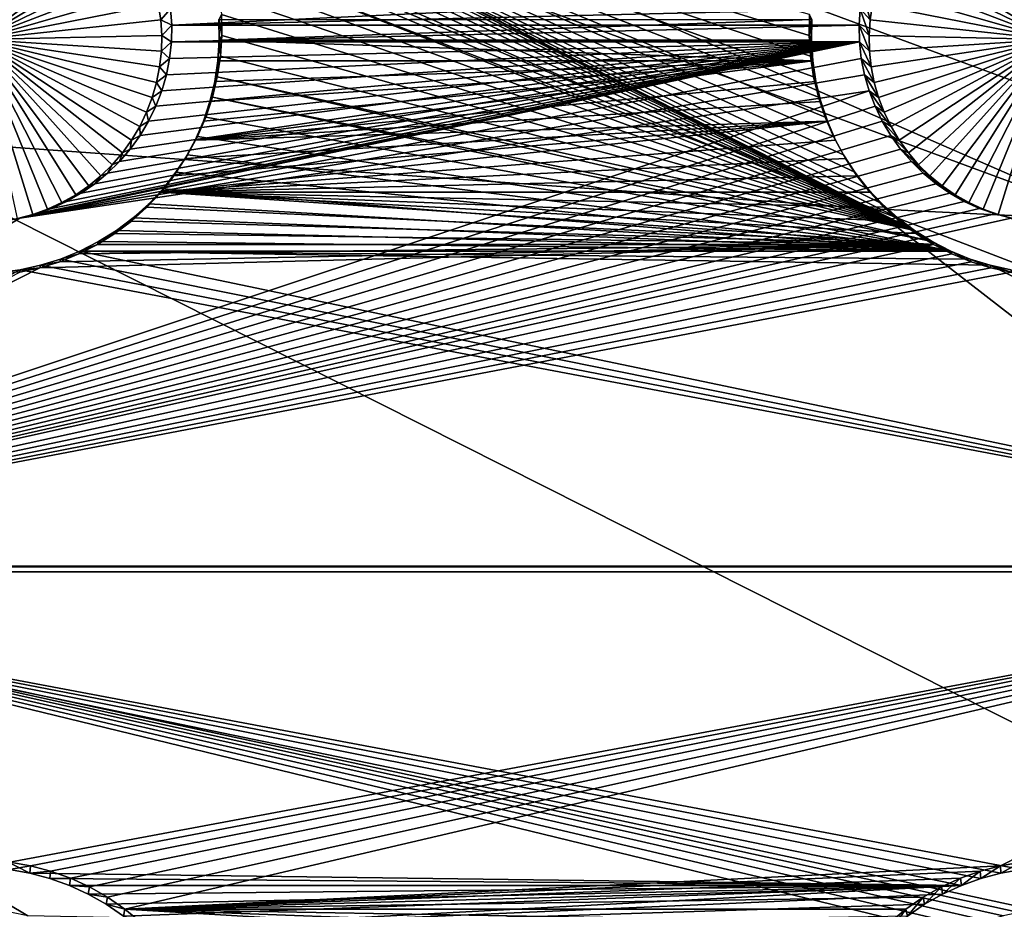
# Model space of a CAD drawing. Extents: x -226 to 75, y -650 to 2.
# Drawn here: x -104 to -91, y -602 to -590 of the extents above; entities that cross this region are included whole.
import ezdxf

# ---------------------------------------------------------------- set-up
doc = ezdxf.new("R2010")
doc.units = 0
for name, color, linetype in [('L3', 7, 'CONTINUOUS'), ('L4', 7, 'CONTINUOUS'), ('L5', 7, 'CONTINUOUS')]:
    doc.layers.add(name, color=color, linetype=linetype)

msp = doc.modelspace()

# ---------------------------------------------------------------- linework, layer by layer
at = {"layer": 'L3', "color": 250}
for points in [[(60.25, -411.9243, 1019.068), (60.25, -647.2808, 1027.287), (-210.25, -411.9243, 1019.068)], [(-210.25, -411.9243, 1019.068), (60.25, -647.2808, 1027.287), (-210.25, -647.2808, 1027.287)], [(-101.2667, -583.3847, 1031.693), (-77.39754, -592.449, 1031.343), (-64.77585, -574.3204, 1032.044)], [(-116.4369, -583.2785, 1031.689), (-106.8219, -591.45, 1031.308), (-92.49755, -592.4745, 1031.344)], [(-116.4369, -583.2785, 1031.689), (-92.49755, -592.4745, 1031.344), (-113.9154, -583.4689, 1031.696)], [(-113.9154, -583.4689, 1031.696), (-89.12995, -592.6375, 1031.349), (-110.1249, -583.4653, 1031.696)], [(-113.9154, -583.4689, 1031.696), (-92.49755, -592.4745, 1031.344), (-89.12995, -592.6375, 1031.349)], [(-110.1249, -583.4653, 1031.696), (-85.32387, -592.6102, 1031.348), (-101.2667, -583.3847, 1031.693)], [(-110.1249, -583.4653, 1031.696), (-89.12995, -592.6375, 1031.349), (-85.32387, -592.6102, 1031.348)], [(-101.2667, -583.3847, 1031.693), (-85.32387, -592.6102, 1031.348), (-77.39754, -592.449, 1031.343)], [(-103.68, -609.2865, 1030.597), (-106.8219, -591.45, 1031.308), (-125.0343, -590.0949, 1031.261)], [(-103.68, -609.2865, 1030.597), (-125.0343, -590.0949, 1031.261), (-121.5399, -608.752, 1030.578)], [(-69.6439, -610.1863, 1030.628), (-92.49755, -592.4745, 1031.344), (-106.8219, -591.45, 1031.308)], [(-69.6439, -610.1863, 1030.628), (-106.8219, -591.45, 1031.308), (-103.68, -609.2865, 1030.597)], [(-44.61894, -610.8665, 1030.652), (-89.12995, -592.6375, 1031.349), (-92.49755, -592.4745, 1031.344)], [(-44.61894, -610.8665, 1030.652), (-92.49755, -592.4745, 1031.344), (-69.6439, -610.1863, 1030.628)]]:
    msp.add_3dface(points, dxfattribs=at)
at = {"layer": 'L4', "color": 250}
for points in [[(-210, -626.875, 1017.069), (60.00001, -626.875, 1017.069), (-210, -432.9932, 1010.298)], [(-210, -432.9932, 1010.298), (60.00001, -626.875, 1017.069), (60.00001, -432.9932, 1010.298)], [(-105, -590.107, 1009.781), (-104.5614, -587.586, 1009.693), (-104.3462, -587.633, 1009.694)], [(-105, -590.107, 1009.781), (-104.3462, -587.633, 1009.694), (-104.1358, -587.6983, 1009.697)], [(-104.1358, -587.6983, 1009.697), (-103.9319, -587.7815, 1009.7), (-105, -590.107, 1009.781)], [(-90, -590.107, 1009.781), (-91.06815, -587.7815, 1009.7), (-90.86417, -587.6983, 1009.697)], [(-90, -590.107, 1009.781), (-90.86417, -587.6983, 1009.697), (-90.65378, -587.633, 1009.694)], [(-105, -590.107, 1009.781), (-103.9319, -587.7815, 1009.7), (-103.7358, -587.8819, 1009.703)], [(-105, -590.107, 1009.781), (-103.7358, -587.8819, 1009.703), (-103.5491, -587.9987, 1009.707)], [(-90, -590.107, 1009.781), (-91.45094, -587.9987, 1009.707), (-91.26423, -587.8819, 1009.703)], [(-91.26423, -587.8819, 1009.703), (-91.06815, -587.7815, 1009.7), (-90, -590.107, 1009.781)], [(-103.5491, -587.9987, 1009.707), (-103.3731, -588.1312, 1009.712), (-105, -590.107, 1009.781)], [(-90, -590.107, 1009.781), (-91.6269, -588.1312, 1009.712), (-91.45094, -587.9987, 1009.707)], [(-105, -590.107, 1009.781), (-103.3731, -588.1312, 1009.712), (-103.2092, -588.2783, 1009.717)], [(-91.79083, -588.2783, 1009.717), (-91.6269, -588.1312, 1009.712), (-90, -590.107, 1009.781)], [(-105, -590.107, 1009.781), (-103.2092, -588.2783, 1009.717), (-103.0585, -588.4389, 1009.723)], [(-90, -590.107, 1009.781), (-91.94151, -588.4389, 1009.723), (-91.79083, -588.2783, 1009.717)], [(-103.0585, -588.4389, 1009.723), (-102.9222, -588.6119, 1009.729), (-105, -590.107, 1009.781)], [(-90, -590.107, 1009.781), (-92.0778, -588.6119, 1009.729), (-91.94151, -588.4389, 1009.723)], [(-105, -590.107, 1009.781), (-102.9222, -588.6119, 1009.729), (-102.8013, -588.7959, 1009.735)], [(-92.19871, -588.7959, 1009.735), (-92.0778, -588.6119, 1009.729), (-90, -590.107, 1009.781)], [(-105, -590.107, 1009.781), (-102.8013, -588.7959, 1009.735), (-102.6967, -588.9897, 1009.742)], [(-90, -590.107, 1009.781), (-92.30334, -588.9897, 1009.742), (-92.19871, -588.7959, 1009.735)], [(-102.6967, -588.9897, 1009.742), (-102.6091, -589.1917, 1009.749), (-105, -590.107, 1009.781)], [(-90, -590.107, 1009.781), (-92.39092, -589.1917, 1009.749), (-92.30334, -588.9897, 1009.742)], [(-105, -590.107, 1009.781), (-102.6091, -589.1917, 1009.749), (-102.5392, -589.4005, 1009.756)], [(-92.4608, -589.4005, 1009.756), (-92.39092, -589.1917, 1009.749), (-90, -590.107, 1009.781)], [(-105, -590.107, 1009.781), (-102.5392, -589.4005, 1009.756), (-102.4875, -589.6145, 1009.764)], [(-90, -590.107, 1009.781), (-92.51246, -589.6145, 1009.764), (-92.4608, -589.4005, 1009.756)], [(-102.3006, -589.9093, 1013.776), (-102.3156, -589.6776, 1013.768), (-92.64953, -589.448, 1013.76)], [(-92.64953, -589.448, 1013.76), (-92.68439, -589.6776, 1013.768), (-102.3006, -589.9093, 1013.776)], [(-92.64953, -589.448, 1013.76), (-92.54552, -589.8322, 1009.771), (-92.68439, -589.6776, 1013.768)], [(-92.64953, -589.448, 1013.76), (-92.51246, -589.6145, 1009.764), (-92.54552, -589.8322, 1009.771)], [(-102.4875, -589.6145, 1009.764), (-102.4545, -589.8322, 1009.771), (-105, -590.107, 1009.781)], [(-102.3156, -589.6776, 1013.768), (-102.4545, -589.8322, 1009.771), (-102.4875, -589.6145, 1009.764)], [(-102.3006, -589.9093, 1013.776), (-102.4545, -589.8322, 1009.771), (-102.3156, -589.6776, 1013.768)], [(-102.3006, -589.9093, 1013.776), (-92.68439, -589.6776, 1013.768), (-92.69938, -589.9093, 1013.776)], [(-92.68439, -589.6776, 1013.768), (-92.55973, -590.0519, 1009.779), (-92.69938, -589.9093, 1013.776)], [(-92.68439, -589.6776, 1013.768), (-92.54552, -589.8322, 1009.771), (-92.55973, -590.0519, 1009.779)], [(-90, -590.107, 1009.781), (-92.54552, -589.8322, 1009.771), (-92.51246, -589.6145, 1009.764)], [(-105, -590.107, 1009.781), (-102.4545, -589.8322, 1009.771), (-102.4403, -590.0519, 1009.779)], [(-102.3006, -589.9093, 1013.776), (-102.4403, -590.0519, 1009.779), (-102.4545, -589.8322, 1009.771)], [(-102.3056, -590.1414, 1013.785), (-102.4403, -590.0519, 1009.779), (-102.3006, -589.9093, 1013.776)], [(-102.3006, -589.9093, 1013.776), (-92.69938, -589.9093, 1013.776), (-102.3056, -590.1414, 1013.785)], [(-102.3056, -590.1414, 1013.785), (-92.69938, -589.9093, 1013.776), (-92.69438, -590.1414, 1013.785)], [(-92.69938, -589.9093, 1013.776), (-92.55973, -590.0519, 1009.779), (-92.55499, -590.272, 1009.787)], [(-92.69938, -589.9093, 1013.776), (-92.55499, -590.272, 1009.787), (-92.69438, -590.1414, 1013.785)], [(-92.55973, -590.0519, 1009.779), (-92.54552, -589.8322, 1009.771), (-90, -590.107, 1009.781)], [(-105, -590.107, 1009.781), (-102.4403, -590.0519, 1009.779), (-102.445, -590.272, 1009.787)], [(-102.3056, -590.1414, 1013.785), (-102.445, -590.272, 1009.787), (-102.4403, -590.0519, 1009.779)], [(-90, -590.107, 1009.781), (-92.55499, -590.272, 1009.787), (-92.55973, -590.0519, 1009.779)], [(-103.8327, -592.3843, 1009.86), (-104.0329, -592.4762, 1009.864), (-105, -590.107, 1009.781)], [(-105, -590.107, 1009.781), (-104.0329, -592.4762, 1009.864), (-104.2403, -592.5505, 1009.866)], [(-105, -590.107, 1009.781), (-104.2403, -592.5505, 1009.866), (-104.4533, -592.6067, 1009.868)], [(-103.2895, -592.0109, 1009.847), (-103.4596, -592.1509, 1009.852), (-105, -590.107, 1009.781)], [(-105, -590.107, 1009.781), (-103.4596, -592.1509, 1009.852), (-103.6412, -592.2756, 1009.857)], [(-105, -590.107, 1009.781), (-103.6412, -592.2756, 1009.857), (-103.8327, -592.3843, 1009.86)], [(-102.8598, -591.5113, 1009.83), (-102.9885, -591.69, 1009.836), (-105, -590.107, 1009.781)], [(-105, -590.107, 1009.781), (-102.9885, -591.69, 1009.836), (-103.1321, -591.857, 1009.842)], [(-105, -590.107, 1009.781), (-103.1321, -591.857, 1009.842), (-103.2895, -592.0109, 1009.847)], [(-102.5719, -590.9186, 1009.809), (-102.6507, -591.1242, 1009.816), (-105, -590.107, 1009.781)], [(-105, -590.107, 1009.781), (-102.6507, -591.1242, 1009.816), (-102.7469, -591.3222, 1009.823)], [(-105, -590.107, 1009.781), (-102.7469, -591.3222, 1009.823), (-102.8598, -591.5113, 1009.83)], [(-102.445, -590.272, 1009.787), (-102.4687, -590.4909, 1009.794), (-105, -590.107, 1009.781)], [(-105, -590.107, 1009.781), (-102.4687, -590.4909, 1009.794), (-102.5111, -590.7069, 1009.802)], [(-105, -590.107, 1009.781), (-102.5111, -590.7069, 1009.802), (-102.5719, -590.9186, 1009.809)], [(-92.66943, -590.3723, 1013.793), (-104.4235, -592.6035, 1013.87), (-92.69438, -590.1414, 1013.785)], [(-92.69438, -590.1414, 1013.785), (-104.4235, -592.6035, 1013.87), (-104.1989, -592.5442, 1013.868)], [(-92.69438, -590.1414, 1013.785), (-104.1989, -592.5442, 1013.868), (-103.9802, -592.4658, 1013.866)], [(-103.769, -592.369, 1013.862), (-92.69438, -590.1414, 1013.785), (-103.9802, -592.4658, 1013.866)], [(-103.769, -592.369, 1013.862), (-103.567, -592.2543, 1013.858), (-92.69438, -590.1414, 1013.785)], [(-103.567, -592.2543, 1013.858), (-103.3756, -592.1227, 1013.854), (-92.69438, -590.1414, 1013.785)], [(-92.69438, -590.1414, 1013.785), (-103.3756, -592.1227, 1013.854), (-103.1962, -591.9752, 1013.849)], [(-92.69438, -590.1414, 1013.785), (-103.1962, -591.9752, 1013.849), (-103.0302, -591.8128, 1013.843)], [(-103.0302, -591.8128, 1013.843), (-102.8787, -591.6368, 1013.837), (-92.69438, -590.1414, 1013.785)], [(-92.69438, -590.1414, 1013.785), (-102.8787, -591.6368, 1013.837), (-102.743, -591.4483, 1013.83)], [(-92.69438, -590.1414, 1013.785), (-102.743, -591.4483, 1013.83), (-102.624, -591.2489, 1013.823)], [(-102.624, -591.2489, 1013.823), (-102.5225, -591.0401, 1013.816), (-92.69438, -590.1414, 1013.785)], [(-92.69438, -590.1414, 1013.785), (-102.5225, -591.0401, 1013.816), (-102.4394, -590.8232, 1013.808)], [(-102.3306, -590.3723, 1013.793), (-102.445, -590.272, 1009.787), (-102.3056, -590.1414, 1013.785)], [(-92.69438, -590.1414, 1013.785), (-102.4394, -590.8232, 1013.808), (-102.3753, -590.6001, 1013.801)], [(-102.3306, -590.3723, 1013.793), (-92.69438, -590.1414, 1013.785), (-102.3753, -590.6001, 1013.801)], [(-102.3056, -590.1414, 1013.785), (-92.69438, -590.1414, 1013.785), (-102.3306, -590.3723, 1013.793)], [(-92.69438, -590.1414, 1013.785), (-92.55499, -590.272, 1009.787), (-92.53133, -590.4909, 1009.794)], [(-92.69438, -590.1414, 1013.785), (-92.53133, -590.4909, 1009.794), (-92.66943, -590.3723, 1013.793)], [(-90, -590.107, 1009.781), (-92.53133, -590.4909, 1009.794), (-92.55499, -590.272, 1009.787)], [(-92.48893, -590.7069, 1009.802), (-92.53133, -590.4909, 1009.794), (-90, -590.107, 1009.781)], [(-90, -590.107, 1009.781), (-92.4281, -590.9186, 1009.809), (-92.48893, -590.7069, 1009.802)], [(-90, -590.107, 1009.781), (-92.34931, -591.1242, 1009.816), (-92.4281, -590.9186, 1009.809)], [(-92.25311, -591.3222, 1009.823), (-92.34931, -591.1242, 1009.816), (-90, -590.107, 1009.781)], [(-90, -590.107, 1009.781), (-92.14024, -591.5113, 1009.83), (-92.25311, -591.3222, 1009.823)], [(-90, -590.107, 1009.781), (-92.01151, -591.69, 1009.836), (-92.14024, -591.5113, 1009.83)], [(-91.8679, -591.857, 1009.842), (-92.01151, -591.69, 1009.836), (-90, -590.107, 1009.781)], [(-90, -590.107, 1009.781), (-91.71046, -592.0109, 1009.847), (-91.8679, -591.857, 1009.842)], [(-90, -590.107, 1009.781), (-91.54035, -592.1509, 1009.852), (-91.71046, -592.0109, 1009.847)], [(-91.35884, -592.2756, 1009.857), (-91.54035, -592.1509, 1009.852), (-90, -590.107, 1009.781)], [(-90, -590.107, 1009.781), (-91.16726, -592.3843, 1009.86), (-91.35884, -592.2756, 1009.857)], [(-90, -590.107, 1009.781), (-90.96705, -592.4762, 1009.864), (-91.16726, -592.3843, 1009.86)], [(-90.75968, -592.5505, 1009.866), (-90.96705, -592.4762, 1009.864), (-90, -590.107, 1009.781)], [(-90, -590.107, 1009.781), (-90.54668, -592.6067, 1009.868), (-90.75968, -592.5505, 1009.866)], [(-102.3306, -590.3723, 1013.793), (-102.4687, -590.4909, 1009.794), (-102.445, -590.272, 1009.787)], [(-92.66943, -590.3723, 1013.793), (-92.62472, -590.6001, 1013.801), (-104.4235, -592.6035, 1013.87)], [(-102.3753, -590.6001, 1013.801), (-102.5111, -590.7069, 1009.802), (-102.4687, -590.4909, 1009.794)], [(-102.3753, -590.6001, 1013.801), (-102.4687, -590.4909, 1009.794), (-102.3306, -590.3723, 1013.793)], [(-92.66943, -590.3723, 1013.793), (-92.53133, -590.4909, 1009.794), (-92.48893, -590.7069, 1009.802)], [(-92.66943, -590.3723, 1013.793), (-92.48893, -590.7069, 1009.802), (-92.62472, -590.6001, 1013.801)], [(-104.4235, -592.6035, 1013.87), (-92.62472, -590.6001, 1013.801), (-92.56057, -590.8232, 1013.808)], [(-102.4394, -590.8232, 1013.808), (-102.5111, -590.7069, 1009.802), (-102.3753, -590.6001, 1013.801)], [(-92.62472, -590.6001, 1013.801), (-92.48893, -590.7069, 1009.802), (-92.4281, -590.9186, 1009.809)], [(-92.62472, -590.6001, 1013.801), (-92.4281, -590.9186, 1009.809), (-92.56057, -590.8232, 1013.808)], [(-102.4394, -590.8232, 1013.808), (-102.5719, -590.9186, 1009.809), (-102.5111, -590.7069, 1009.802)], [(-104.4235, -592.6035, 1013.87), (-92.56057, -590.8232, 1013.808), (-112.5, -597.4628, 1014.04)], [(-112.5, -597.4628, 1014.04), (-92.56057, -590.8232, 1013.808), (-92.47748, -591.0401, 1013.816)], [(-102.5225, -591.0401, 1013.816), (-102.6507, -591.1242, 1009.816), (-102.5719, -590.9186, 1009.809)], [(-102.5225, -591.0401, 1013.816), (-102.5719, -590.9186, 1009.809), (-102.4394, -590.8232, 1013.808)], [(-92.56057, -590.8232, 1013.808), (-92.4281, -590.9186, 1009.809), (-92.34931, -591.1242, 1009.816)], [(-92.56057, -590.8232, 1013.808), (-92.34931, -591.1242, 1009.816), (-92.47748, -591.0401, 1013.816)], [(-112.5, -597.4628, 1014.04), (-92.47748, -591.0401, 1013.816), (-92.37603, -591.2489, 1013.823)], [(-102.624, -591.2489, 1013.823), (-102.6507, -591.1242, 1009.816), (-102.5225, -591.0401, 1013.816)], [(-92.47748, -591.0401, 1013.816), (-92.34931, -591.1242, 1009.816), (-92.25311, -591.3222, 1009.823)], [(-92.47748, -591.0401, 1013.816), (-92.25311, -591.3222, 1009.823), (-92.37603, -591.2489, 1013.823)], [(-102.624, -591.2489, 1013.823), (-102.7469, -591.3222, 1009.823), (-102.6507, -591.1242, 1009.816)], [(-92.257, -591.4483, 1013.83), (-112.5, -597.4628, 1014.04), (-92.37603, -591.2489, 1013.823)], [(-102.743, -591.4483, 1013.83), (-102.8598, -591.5113, 1009.83), (-102.7469, -591.3222, 1009.823)], [(-102.743, -591.4483, 1013.83), (-102.7469, -591.3222, 1009.823), (-102.624, -591.2489, 1013.823)], [(-92.37603, -591.2489, 1013.823), (-92.25311, -591.3222, 1009.823), (-92.14024, -591.5113, 1009.83)], [(-92.37603, -591.2489, 1013.823), (-92.14024, -591.5113, 1009.83), (-92.257, -591.4483, 1013.83)], [(-92.257, -591.4483, 1013.83), (-92.12126, -591.6368, 1013.837), (-112.5, -597.4628, 1014.04)], [(-102.8787, -591.6368, 1013.837), (-102.8598, -591.5113, 1009.83), (-102.743, -591.4483, 1013.83)], [(-92.257, -591.4483, 1013.83), (-92.14024, -591.5113, 1009.83), (-92.01151, -591.69, 1009.836)], [(-92.257, -591.4483, 1013.83), (-92.01151, -591.69, 1009.836), (-92.12126, -591.6368, 1013.837)], [(-102.8787, -591.6368, 1013.837), (-102.9885, -591.69, 1009.836), (-102.8598, -591.5113, 1009.83)], [(-92.12126, -591.6368, 1013.837), (-91.9698, -591.8128, 1013.843), (-112.5, -597.4628, 1014.04)], [(-103.0302, -591.8128, 1013.843), (-103.1321, -591.857, 1009.842), (-102.9885, -591.69, 1009.836)], [(-103.0302, -591.8128, 1013.843), (-102.9885, -591.69, 1009.836), (-102.8787, -591.6368, 1013.837)], [(-92.12126, -591.6368, 1013.837), (-92.01151, -591.69, 1009.836), (-91.8679, -591.857, 1009.842)], [(-92.12126, -591.6368, 1013.837), (-91.8679, -591.857, 1009.842), (-91.9698, -591.8128, 1013.843)], [(-112.5, -597.4628, 1014.04), (-91.9698, -591.8128, 1013.843), (-91.80377, -591.9752, 1013.849)], [(-103.1962, -591.9752, 1013.849), (-103.2895, -592.0109, 1009.847), (-103.1321, -591.857, 1009.842)], [(-103.1962, -591.9752, 1013.849), (-103.1321, -591.857, 1009.842), (-103.0302, -591.8128, 1013.843)], [(-91.9698, -591.8128, 1013.843), (-91.8679, -591.857, 1009.842), (-91.71046, -592.0109, 1009.847)], [(-91.9698, -591.8128, 1013.843), (-91.71046, -592.0109, 1009.847), (-91.80377, -591.9752, 1013.849)], [(-112.5, -597.4628, 1014.04), (-91.80377, -591.9752, 1013.849), (-91.62439, -592.1227, 1013.854)], [(-103.3756, -592.1227, 1013.854), (-103.4596, -592.1509, 1009.852), (-103.2895, -592.0109, 1009.847)], [(-103.3756, -592.1227, 1013.854), (-103.2895, -592.0109, 1009.847), (-103.1962, -591.9752, 1013.849)], [(-91.80377, -591.9752, 1013.849), (-91.71046, -592.0109, 1009.847), (-91.54035, -592.1509, 1009.852)], [(-91.80377, -591.9752, 1013.849), (-91.54035, -592.1509, 1009.852), (-91.62439, -592.1227, 1013.854)], [(-91.62439, -592.1227, 1013.854), (-91.43297, -592.2543, 1013.858), (-112.5, -597.4628, 1014.04)], [(-103.567, -592.2543, 1013.858), (-103.6412, -592.2756, 1009.857), (-103.4596, -592.1509, 1009.852)], [(-103.567, -592.2543, 1013.858), (-103.4596, -592.1509, 1009.852), (-103.3756, -592.1227, 1013.854)], [(-91.62439, -592.1227, 1013.854), (-91.54035, -592.1509, 1009.852), (-91.35884, -592.2756, 1009.857)], [(-91.62439, -592.1227, 1013.854), (-91.35884, -592.2756, 1009.857), (-91.43297, -592.2543, 1013.858)], [(-112.5, -597.4628, 1014.04), (-91.43297, -592.2543, 1013.858), (-91.23095, -592.369, 1013.862)], [(-103.769, -592.369, 1013.862), (-103.8327, -592.3843, 1009.86), (-103.6412, -592.2756, 1009.857)], [(-103.769, -592.369, 1013.862), (-103.6412, -592.2756, 1009.857), (-103.567, -592.2543, 1013.858)], [(-91.43297, -592.2543, 1013.858), (-91.35884, -592.2756, 1009.857), (-91.16726, -592.3843, 1009.86)], [(-91.43297, -592.2543, 1013.858), (-91.16726, -592.3843, 1009.86), (-91.23095, -592.369, 1013.862)], [(-112.5, -597.4628, 1014.04), (-91.23095, -592.369, 1013.862), (-91.01981, -592.4658, 1013.866)], [(-103.9802, -592.4658, 1013.866), (-104.0329, -592.4762, 1009.864), (-103.8327, -592.3843, 1009.86)], [(-103.9802, -592.4658, 1013.866), (-103.8327, -592.3843, 1009.86), (-103.769, -592.369, 1013.862)], [(-91.23095, -592.369, 1013.862), (-91.16726, -592.3843, 1009.86), (-90.96705, -592.4762, 1009.864)], [(-91.23095, -592.369, 1013.862), (-90.96705, -592.4762, 1009.864), (-91.01981, -592.4658, 1013.866)], [(-91.01981, -592.4658, 1013.866), (-90.80113, -592.5442, 1013.868), (-112.5, -597.4628, 1014.04)], [(-112.5, -597.4628, 1014.04), (-90.80113, -592.5442, 1013.868), (-90.57651, -592.6035, 1013.87)], [(-104.4235, -592.6035, 1013.87), (-104.4533, -592.6067, 1009.868), (-104.2403, -592.5505, 1009.866)], [(-104.4235, -592.6035, 1013.87), (-104.2403, -592.5505, 1009.866), (-104.1989, -592.5442, 1013.868)], [(-104.1989, -592.5442, 1013.868), (-104.2403, -592.5505, 1009.866), (-104.0329, -592.4762, 1009.864)], [(-104.1989, -592.5442, 1013.868), (-104.0329, -592.4762, 1009.864), (-103.9802, -592.4658, 1013.866)], [(-91.01981, -592.4658, 1013.866), (-90.96705, -592.4762, 1009.864), (-90.75968, -592.5505, 1009.866)], [(-91.01981, -592.4658, 1013.866), (-90.75968, -592.5505, 1009.866), (-90.80113, -592.5442, 1013.868)], [(-90.80113, -592.5442, 1013.868), (-90.75968, -592.5505, 1009.866), (-90.54668, -592.6067, 1009.868)], [(-90.80113, -592.5442, 1013.868), (-90.54668, -592.6067, 1009.868), (-90.57651, -592.6035, 1013.87)], [(-112.5, -597.4628, 1014.04), (-90.57651, -592.6035, 1013.87), (-82.5, -597.4628, 1014.04)], [(-112.5, -597.4628, 1014.04), (-104.6524, -592.6433, 1013.872), (-104.4235, -592.6035, 1013.87)], [(-104.6524, -592.6433, 1013.872), (-104.4533, -592.6067, 1009.868), (-104.4235, -592.6035, 1013.87)], [(-82.5, -597.4628, 1014.04), (-90.2321, -602.2699, 1014.208), (-112.5, -597.4628, 1014.04)], [(-112.5, -597.4628, 1014.04), (-90.2321, -602.2699, 1014.208), (-90.46249, -602.2997, 1014.209)], [(-112.5, -597.4628, 1014.04), (-90.46249, -602.2997, 1014.209), (-90.68945, -602.3493, 1014.211)], [(-90.68945, -602.3493, 1014.211), (-90.91131, -602.4182, 1014.213), (-112.5, -597.4628, 1014.04)], [(-112.5, -597.4628, 1014.04), (-90.91131, -602.4182, 1014.213), (-91.12642, -602.5059, 1014.216)], [(-112.5, -597.4628, 1014.04), (-91.12642, -602.5059, 1014.216), (-91.3332, -602.6118, 1014.22)], [(-91.3332, -602.6118, 1014.22), (-104.3105, -602.3493, 1014.211), (-112.5, -597.4628, 1014.04)], [(-112.5, -597.4628, 1014.04), (-104.3105, -602.3493, 1014.211), (-104.5375, -602.2997, 1014.209)]]:
    msp.add_3dface(points, dxfattribs=at)
at = {"layer": 'L5', "color": 7}
for points in [[(-92.37816, -592.4047, 1013.864), (-92.57824, -592.1913, 1013.856), (-103.4499, -586.952, 1013.673)], [(-103.1955, -587.0963, 1013.678), (-91.92678, -592.7759, 1013.877), (-103.4499, -586.952, 1013.673)], [(-103.4499, -586.952, 1013.673), (-91.92678, -592.7759, 1013.877), (-92.16047, -592.6, 1013.87)], [(-103.4499, -586.952, 1013.673), (-92.16047, -592.6, 1013.87), (-92.37816, -592.4047, 1013.864)], [(-103.4499, -586.952, 1013.673), (-93.33644, -590.6302, 1013.802), (-93.38034, -590.3411, 1013.792)], [(-92.57824, -592.1913, 1013.856), (-92.75924, -591.9616, 1013.848), (-103.4499, -586.952, 1013.673)], [(-103.4499, -586.952, 1013.673), (-92.75924, -591.9616, 1013.848), (-92.9198, -591.7172, 1013.84)], [(-103.4499, -586.952, 1013.673), (-92.9198, -591.7172, 1013.84), (-93.05874, -591.4599, 1013.831)], [(-93.38034, -590.3411, 1013.792), (-93.39921, -590.0493, 1013.781), (-103.4499, -586.952, 1013.673)], [(-103.4499, -586.952, 1013.673), (-93.39921, -590.0493, 1013.781), (-93.39292, -589.757, 1013.771)], [(-93.05874, -591.4599, 1013.831), (-93.17505, -591.1916, 1013.821), (-103.4499, -586.952, 1013.673)], [(-103.4499, -586.952, 1013.673), (-93.17505, -591.1916, 1013.821), (-93.26784, -590.9144, 1013.812)], [(-103.4499, -586.952, 1013.673), (-93.26784, -590.9144, 1013.812), (-93.33644, -590.6302, 1013.802)], [(-103.1955, -587.0963, 1013.678), (-102.9545, -587.262, 1013.684), (-91.92678, -592.7759, 1013.877)], [(-91.92678, -592.7759, 1013.877), (-102.9545, -587.262, 1013.684), (-102.7286, -587.4478, 1013.69)], [(-91.92678, -592.7759, 1013.877), (-102.7286, -587.4478, 1013.69), (-102.5195, -587.6523, 1013.698)], [(-102.5195, -587.6523, 1013.698), (-102.3288, -587.8741, 1013.705), (-91.92678, -592.7759, 1013.877)], [(-91.92678, -592.7759, 1013.877), (-102.3288, -587.8741, 1013.705), (-102.1579, -588.1113, 1013.714)], [(-91.92678, -592.7759, 1013.877), (-102.1579, -588.1113, 1013.714), (-102.008, -588.3624, 1013.722)], [(-102.008, -588.3624, 1013.722), (-101.8802, -588.6254, 1013.732), (-91.92678, -592.7759, 1013.877)], [(-91.92678, -592.7759, 1013.877), (-101.8802, -588.6254, 1013.732), (-101.7756, -588.8984, 1013.741)], [(-91.92678, -592.7759, 1013.877), (-101.7756, -588.8984, 1013.741), (-101.6948, -589.1795, 1013.751)], [(-101.6948, -589.1795, 1013.751), (-101.6385, -589.4663, 1013.761), (-91.92678, -592.7759, 1013.877)], [(-91.92678, -592.7759, 1013.877), (-101.6385, -589.4663, 1013.761), (-101.6071, -589.757, 1013.771)], [(-101.6419, -589.8291, 1011.772), (-101.6008, -590.0493, 1013.781), (-101.6071, -589.757, 1013.771)], [(-91.92678, -592.7759, 1013.877), (-101.6071, -589.757, 1013.771), (-101.6008, -590.0493, 1013.781)], [(-93.36431, -590.1184, 1011.783), (-93.39292, -589.757, 1013.771), (-93.39921, -590.0493, 1013.781)], [(-93.35808, -589.8291, 1011.772), (-93.39292, -589.757, 1013.771), (-93.36431, -590.1184, 1011.783)], [(-93.35808, -589.8291, 1011.772), (-101.6357, -590.1184, 1011.783), (-101.6419, -589.8291, 1011.772)], [(-101.6357, -590.1184, 1011.783), (-101.6008, -590.0493, 1013.781), (-101.6419, -589.8291, 1011.772)], [(-93.36431, -590.1184, 1011.783), (-101.6357, -590.1184, 1011.783), (-93.35808, -589.8291, 1011.772)], [(-101.6357, -590.1184, 1011.783), (-101.6197, -590.3411, 1013.792), (-101.6008, -590.0493, 1013.781)], [(-101.6008, -590.0493, 1013.781), (-101.6197, -590.3411, 1013.792), (-91.92678, -592.7759, 1013.877)], [(-93.36431, -590.1184, 1011.783), (-93.39921, -590.0493, 1013.781), (-93.34563, -590.4072, 1011.793)], [(-93.34563, -590.4072, 1011.793), (-93.39921, -590.0493, 1013.781), (-93.38034, -590.3411, 1013.792)], [(-93.34563, -590.4072, 1011.793), (-101.6544, -590.4072, 1011.793), (-101.6357, -590.1184, 1011.783)], [(-101.6544, -590.4072, 1011.793), (-101.6197, -590.3411, 1013.792), (-101.6357, -590.1184, 1011.783)], [(-93.34563, -590.4072, 1011.793), (-101.6357, -590.1184, 1011.783), (-93.36431, -590.1184, 1011.783)], [(-91.92678, -592.7759, 1013.877), (-101.6197, -590.3411, 1013.792), (-101.6636, -590.6302, 1013.802)], [(-101.6544, -590.4072, 1011.793), (-101.6636, -590.6302, 1013.802), (-101.6197, -590.3411, 1013.792)], [(-93.34563, -590.4072, 1011.793), (-93.38034, -590.3411, 1013.792), (-93.30218, -590.6932, 1011.803)], [(-93.30218, -590.6932, 1011.803), (-93.38034, -590.3411, 1013.792), (-93.33644, -590.6302, 1013.802)], [(-93.30218, -590.6932, 1011.803), (-101.9727, -591.5145, 1011.831), (-93.34563, -590.4072, 1011.793)], [(-93.34563, -590.4072, 1011.793), (-101.9727, -591.5145, 1011.831), (-101.8576, -591.249, 1011.822)], [(-93.34563, -590.4072, 1011.793), (-101.8576, -591.249, 1011.822), (-101.7657, -590.9746, 1011.812)], [(-101.7657, -590.9746, 1011.812), (-101.6978, -590.6932, 1011.803), (-93.34563, -590.4072, 1011.793)], [(-101.6978, -590.6932, 1011.803), (-101.6544, -590.4072, 1011.793), (-93.34563, -590.4072, 1011.793)], [(-101.6978, -590.6932, 1011.803), (-101.6636, -590.6302, 1013.802), (-101.6544, -590.4072, 1011.793)], [(-91.67884, -592.931, 1013.882), (-101.6636, -590.6302, 1013.802), (-101.7322, -590.9144, 1013.812)], [(-101.6978, -590.6932, 1011.803), (-101.7322, -590.9144, 1013.812), (-101.6636, -590.6302, 1013.802)], [(-91.92678, -592.7759, 1013.877), (-101.6636, -590.6302, 1013.802), (-91.67884, -592.931, 1013.882)], [(-93.30218, -590.6932, 1011.803), (-93.33644, -590.6302, 1013.802), (-93.23429, -590.9746, 1011.812)], [(-93.23429, -590.9746, 1011.812), (-93.33644, -590.6302, 1013.802), (-93.26784, -590.9144, 1013.812)], [(-93.23429, -590.9746, 1011.812), (-101.9727, -591.5145, 1011.831), (-93.30218, -590.6932, 1011.803)], [(-101.7657, -590.9746, 1011.812), (-101.7322, -590.9144, 1013.812), (-101.6978, -590.6932, 1011.803)], [(-91.41846, -593.0644, 1013.887), (-101.7322, -590.9144, 1013.812), (-101.825, -591.1916, 1013.821)], [(-101.7657, -590.9746, 1011.812), (-101.825, -591.1916, 1013.821), (-101.7322, -590.9144, 1013.812)], [(-91.67884, -592.931, 1013.882), (-101.7322, -590.9144, 1013.812), (-91.41846, -593.0644, 1013.887)], [(-93.23429, -590.9746, 1011.812), (-93.26784, -590.9144, 1013.812), (-93.14245, -591.249, 1011.822)], [(-93.14245, -591.249, 1011.822), (-93.26784, -590.9144, 1013.812), (-93.17505, -591.1916, 1013.821)], [(-93.14245, -591.249, 1011.822), (-101.9727, -591.5145, 1011.831), (-93.23429, -590.9746, 1011.812)], [(-101.8576, -591.249, 1011.822), (-101.825, -591.1916, 1013.821), (-101.7657, -590.9746, 1011.812)], [(-91.41846, -593.0644, 1013.887), (-101.825, -591.1916, 1013.821), (-101.9413, -591.4599, 1013.831)], [(-101.8576, -591.249, 1011.822), (-101.9413, -591.4599, 1013.831), (-101.825, -591.1916, 1013.821)], [(-93.14245, -591.249, 1011.822), (-93.17505, -591.1916, 1013.821), (-93.02734, -591.5145, 1011.831)], [(-93.02734, -591.5145, 1011.831), (-93.17505, -591.1916, 1013.821), (-93.05874, -591.4599, 1013.831)], [(-102.2691, -592.011, 1011.849), (-93.14245, -591.249, 1011.822), (-102.4482, -592.2384, 1011.857)], [(-102.4482, -592.2384, 1011.857), (-93.14245, -591.249, 1011.822), (-93.02734, -591.5145, 1011.831)], [(-102.2691, -592.011, 1011.849), (-102.1102, -591.7692, 1011.84), (-93.14245, -591.249, 1011.822)], [(-93.14245, -591.249, 1011.822), (-102.1102, -591.7692, 1011.84), (-101.9727, -591.5145, 1011.831)], [(-101.9727, -591.5145, 1011.831), (-101.9413, -591.4599, 1013.831), (-101.8576, -591.249, 1011.822)], [(-101.9413, -591.4599, 1013.831), (-102.0802, -591.7172, 1013.84), (-91.41846, -593.0644, 1013.887)], [(-101.9727, -591.5145, 1011.831), (-102.0802, -591.7172, 1013.84), (-101.9413, -591.4599, 1013.831)], [(-93.02734, -591.5145, 1011.831), (-93.05874, -591.4599, 1013.831), (-92.88982, -591.7692, 1011.84)], [(-92.88982, -591.7692, 1011.84), (-93.05874, -591.4599, 1013.831), (-92.9198, -591.7172, 1013.84)], [(-102.4482, -592.2384, 1011.857), (-93.02734, -591.5145, 1011.831), (-92.88982, -591.7692, 1011.84)], [(-102.1102, -591.7692, 1011.84), (-102.0802, -591.7172, 1013.84), (-101.9727, -591.5145, 1011.831)], [(-91.41846, -593.0644, 1013.887), (-102.0802, -591.7172, 1013.84), (-102.2408, -591.9616, 1013.848)], [(-102.1102, -591.7692, 1011.84), (-102.2408, -591.9616, 1013.848), (-102.0802, -591.7172, 1013.84)], [(-92.88982, -591.7692, 1011.84), (-92.9198, -591.7172, 1013.84), (-92.7309, -592.011, 1011.849)], [(-92.7309, -592.011, 1011.849), (-92.9198, -591.7172, 1013.84), (-92.75924, -591.9616, 1013.848)], [(-92.88982, -591.7692, 1011.84), (-92.7309, -592.011, 1011.849), (-102.4482, -592.2384, 1011.857)], [(-102.2691, -592.011, 1011.849), (-102.2408, -591.9616, 1013.848), (-102.1102, -591.7692, 1011.84)], [(-102.4482, -592.2384, 1011.857), (-92.7309, -592.011, 1011.849), (-92.55177, -592.2384, 1011.857)], [(-102.4482, -592.2384, 1011.857), (-102.4218, -592.1913, 1013.856), (-102.2691, -592.011, 1011.849)], [(-91.41846, -593.0644, 1013.887), (-102.2408, -591.9616, 1013.848), (-102.4218, -592.1913, 1013.856)], [(-102.2691, -592.011, 1011.849), (-102.4218, -592.1913, 1013.856), (-102.2408, -591.9616, 1013.848)], [(-92.7309, -592.011, 1011.849), (-92.75924, -591.9616, 1013.848), (-92.55177, -592.2384, 1011.857)], [(-92.55177, -592.2384, 1011.857), (-92.75924, -591.9616, 1013.848), (-92.57824, -592.1913, 1013.856)], [(-91.6616, -592.9705, 1011.882), (-102.6463, -592.4495, 1011.864), (-102.4482, -592.2384, 1011.857)], [(-102.6463, -592.4495, 1011.864), (-102.6218, -592.4047, 1013.864), (-102.4482, -592.2384, 1011.857)], [(-102.4218, -592.1913, 1013.856), (-102.6218, -592.4047, 1013.864), (-91.41846, -593.0644, 1013.887)], [(-102.4482, -592.2384, 1011.857), (-102.6218, -592.4047, 1013.864), (-102.4218, -592.1913, 1013.856)], [(-102.4482, -592.2384, 1011.857), (-92.35374, -592.4495, 1011.864), (-92.13829, -592.6428, 1011.871)], [(-91.6616, -592.9705, 1011.882), (-102.4482, -592.2384, 1011.857), (-91.907, -592.8169, 1011.877)], [(-91.907, -592.8169, 1011.877), (-102.4482, -592.2384, 1011.857), (-92.13829, -592.6428, 1011.871)], [(-102.4482, -592.2384, 1011.857), (-92.55177, -592.2384, 1011.857), (-92.35374, -592.4495, 1011.864)], [(-92.55177, -592.2384, 1011.857), (-92.57824, -592.1913, 1013.856), (-92.35374, -592.4495, 1011.864)], [(-92.35374, -592.4495, 1011.864), (-92.57824, -592.1913, 1013.856), (-92.37816, -592.4047, 1013.864)], [(-91.41846, -593.0644, 1013.887), (-102.6218, -592.4047, 1013.864), (-102.8395, -592.6, 1013.87)], [(-102.6463, -592.4495, 1011.864), (-102.8395, -592.6, 1013.87), (-102.6218, -592.4047, 1013.864)], [(-92.35374, -592.4495, 1011.864), (-92.37816, -592.4047, 1013.864), (-92.13829, -592.6428, 1011.871)], [(-92.13829, -592.6428, 1011.871), (-92.37816, -592.4047, 1013.864), (-92.16047, -592.6, 1013.87)], [(-102.8617, -592.6428, 1011.871), (-102.6463, -592.4495, 1011.864), (-91.6616, -592.9705, 1011.882)], [(-102.8617, -592.6428, 1011.871), (-102.8395, -592.6, 1013.87), (-102.6463, -592.4495, 1011.864)], [(-91.6616, -592.9705, 1011.882), (-103.093, -592.8169, 1011.877), (-102.8617, -592.6428, 1011.871)], [(-103.093, -592.8169, 1011.877), (-103.0732, -592.7759, 1013.877), (-102.8617, -592.6428, 1011.871)], [(-91.41846, -593.0644, 1013.887), (-102.8395, -592.6, 1013.87), (-103.0732, -592.7759, 1013.877)], [(-102.8617, -592.6428, 1011.871), (-103.0732, -592.7759, 1013.877), (-102.8395, -592.6, 1013.87)], [(-92.13829, -592.6428, 1011.871), (-92.16047, -592.6, 1013.87), (-91.907, -592.8169, 1011.877)], [(-91.907, -592.8169, 1011.877), (-92.16047, -592.6, 1013.87), (-91.92678, -592.7759, 1013.877)], [(-91.6616, -592.9705, 1011.882), (-103.3384, -592.9705, 1011.882), (-103.093, -592.8169, 1011.877)], [(-103.3384, -592.9705, 1011.882), (-103.3212, -592.931, 1013.882), (-103.093, -592.8169, 1011.877)], [(-103.3212, -592.931, 1013.882), (-91.41846, -593.0644, 1013.887), (-103.0732, -592.7759, 1013.877)], [(-103.093, -592.8169, 1011.877), (-103.3212, -592.931, 1013.882), (-103.0732, -592.7759, 1013.877)], [(-91.907, -592.8169, 1011.877), (-91.92678, -592.7759, 1013.877), (-91.6616, -592.9705, 1011.882)], [(-91.6616, -592.9705, 1011.882), (-91.92678, -592.7759, 1013.877), (-91.67884, -592.931, 1013.882)], [(-91.6616, -592.9705, 1011.882), (-91.40389, -593.1024, 1011.887), (-112.5, -597.5415, 1012.042)], [(-112.5, -597.5415, 1012.042), (-104.1407, -593.2976, 1011.894), (-91.6616, -592.9705, 1011.882)], [(-91.6616, -592.9705, 1011.882), (-104.1407, -593.2976, 1011.894), (-103.8642, -593.2117, 1011.891)], [(-91.6616, -592.9705, 1011.882), (-103.8642, -593.2117, 1011.891), (-103.5961, -593.1024, 1011.887)], [(-103.5961, -593.1024, 1011.887), (-103.3384, -592.9705, 1011.882), (-91.6616, -592.9705, 1011.882)], [(-103.5961, -593.1024, 1011.887), (-103.5815, -593.0644, 1013.887), (-103.3384, -592.9705, 1011.882)], [(-103.3212, -592.931, 1013.882), (-103.5815, -593.0644, 1013.887), (-91.41846, -593.0644, 1013.887)], [(-103.3384, -592.9705, 1011.882), (-103.5815, -593.0644, 1013.887), (-103.3212, -592.931, 1013.882)], [(-91.6616, -592.9705, 1011.882), (-91.67884, -592.931, 1013.882), (-91.40389, -593.1024, 1011.887)], [(-91.40389, -593.1024, 1011.887), (-91.67884, -592.931, 1013.882), (-91.41846, -593.0644, 1013.887)], [(-112.5, -597.5415, 1012.042), (-91.40389, -593.1024, 1011.887), (-91.13579, -593.2117, 1011.891)], [(-103.8642, -593.2117, 1011.891), (-103.8524, -593.1748, 1013.891), (-103.5961, -593.1024, 1011.887)], [(-103.5815, -593.0644, 1013.887), (-103.8524, -593.1748, 1013.891), (-82.5, -597.4717, 1014.04)], [(-103.5961, -593.1024, 1011.887), (-103.8524, -593.1748, 1013.891), (-103.5815, -593.0644, 1013.887)], [(-82.5, -597.4717, 1014.04), (-90.8682, -593.2615, 1013.893), (-103.5815, -593.0644, 1013.887)], [(-103.5815, -593.0644, 1013.887), (-90.8682, -593.2615, 1013.893), (-91.14758, -593.1748, 1013.891)], [(-103.5815, -593.0644, 1013.887), (-91.14758, -593.1748, 1013.891), (-91.41846, -593.0644, 1013.887)], [(-91.40389, -593.1024, 1011.887), (-91.41846, -593.0644, 1013.887), (-91.13579, -593.2117, 1011.891)], [(-91.13579, -593.2117, 1011.891), (-91.41846, -593.0644, 1013.887), (-91.14758, -593.1748, 1013.891)], [(-91.13579, -593.2117, 1011.891), (-90.85929, -593.2976, 1011.894), (-112.5, -597.5415, 1012.042)], [(-104.1407, -593.2976, 1011.894), (-104.1318, -593.2615, 1013.893), (-103.8642, -593.2117, 1011.891)], [(-82.5, -597.4717, 1014.04), (-103.8524, -593.1748, 1013.891), (-104.1318, -593.2615, 1013.893)], [(-103.8642, -593.2117, 1011.891), (-104.1318, -593.2615, 1013.893), (-103.8524, -593.1748, 1013.891)], [(-91.13579, -593.2117, 1011.891), (-91.14758, -593.1748, 1013.891), (-90.85929, -593.2976, 1011.894)], [(-90.85929, -593.2976, 1011.894), (-91.14758, -593.1748, 1013.891), (-90.8682, -593.2615, 1013.893)], [(-112.5, -597.5415, 1012.042), (-90.85929, -593.2976, 1011.894), (-90.57642, -593.3594, 1011.896)], [(-112.5, -597.5415, 1012.042), (-104.4236, -593.3594, 1011.896), (-104.1407, -593.2976, 1011.894)], [(-104.4176, -593.3239, 1013.896), (-112.5, -597.4717, 1014.04), (-82.5, -597.4717, 1014.04)], [(-104.4176, -593.3239, 1013.896), (-104.7077, -593.3616, 1013.897), (-112.5, -597.4717, 1014.04)], [(-112.5, -597.5415, 1012.042), (-90.57642, -593.3594, 1011.896), (-82.5, -597.5415, 1012.042)], [(-104.4236, -593.3594, 1011.896), (-104.7077, -593.3616, 1013.897), (-104.4176, -593.3239, 1013.896)], [(-104.4236, -593.3594, 1011.896), (-104.4176, -593.3239, 1013.896), (-104.1407, -593.2976, 1011.894)], [(-82.5, -597.4717, 1014.04), (-104.1318, -593.2615, 1013.893), (-104.4176, -593.3239, 1013.896)], [(-104.1407, -593.2976, 1011.894), (-104.4176, -593.3239, 1013.896), (-104.1318, -593.2615, 1013.893)], [(-82.5, -597.4717, 1014.04), (-90.58239, -593.3239, 1013.896), (-90.8682, -593.2615, 1013.893)], [(-90.85929, -593.2976, 1011.894), (-90.8682, -593.2615, 1013.893), (-90.57642, -593.3594, 1011.896)], [(-90.57642, -593.3594, 1011.896), (-90.8682, -593.2615, 1013.893), (-90.58239, -593.3239, 1013.896)], [(-82.5, -597.4717, 1014.04), (-112.5, -597.4717, 1014.04), (-104.5623, -601.5974, 1014.185)], [(-82.5, -597.4717, 1014.04), (-104.5623, -601.5974, 1014.185), (-104.274, -601.6476, 1014.186)], [(-104.274, -601.6476, 1014.186), (-103.9912, -601.7222, 1014.189), (-82.5, -597.4717, 1014.04)], [(-103.9912, -601.7222, 1014.189), (-103.7158, -601.8209, 1014.192), (-82.5, -597.4717, 1014.04)], [(-82.5, -597.4717, 1014.04), (-103.7158, -601.8209, 1014.192), (-103.4499, -601.9428, 1014.197)], [(-82.5, -597.4717, 1014.04), (-103.4499, -601.9428, 1014.197), (-103.1955, -602.0872, 1014.202)], [(-103.1955, -602.0872, 1014.202), (-102.9545, -602.2529, 1014.207), (-82.5, -597.4717, 1014.04)], [(-102.9545, -602.2529, 1014.207), (-90.72597, -601.6476, 1014.186), (-82.5, -597.4717, 1014.04)], [(-82.5, -597.4717, 1014.04), (-90.72597, -601.6476, 1014.186), (-90.43774, -601.5974, 1014.185)], [(-90.99846, -601.8253, 1012.191), (-91.27102, -601.923, 1012.195), (-112.5, -597.5415, 1012.042)], [(-82.5, -597.5415, 1012.042), (-90.43325, -601.7019, 1012.187), (-112.5, -597.5415, 1012.042)], [(-112.5, -597.5415, 1012.042), (-90.43325, -601.7019, 1012.187), (-90.71852, -601.7514, 1012.189)], [(-112.5, -597.5415, 1012.042), (-90.71852, -601.7514, 1012.189), (-90.99846, -601.8253, 1012.191)], [(-91.27102, -601.923, 1012.195), (-104.2815, -601.7514, 1012.189), (-112.5, -597.5415, 1012.042)], [(-112.5, -597.5415, 1012.042), (-104.2815, -601.7514, 1012.189), (-104.5668, -601.7019, 1012.187)], [(-104.5668, -601.7019, 1012.187), (-104.274, -601.6476, 1014.186), (-104.5623, -601.5974, 1014.185)], [(-90.71852, -601.7514, 1012.189), (-90.43774, -601.5974, 1014.185), (-90.72597, -601.6476, 1014.186)], [(-90.43325, -601.7019, 1012.187), (-90.43774, -601.5974, 1014.185), (-90.71852, -601.7514, 1012.189)], [(-104.2815, -601.7514, 1012.189), (-104.274, -601.6476, 1014.186), (-104.5668, -601.7019, 1012.187)], [(-104.2815, -601.7514, 1012.189), (-103.9912, -601.7222, 1014.189), (-104.274, -601.6476, 1014.186)], [(-104.0015, -601.8253, 1012.191), (-103.9912, -601.7222, 1014.189), (-104.2815, -601.7514, 1012.189)], [(-91.27102, -601.923, 1012.195), (-104.0015, -601.8253, 1012.191), (-104.2815, -601.7514, 1012.189)], [(-104.0015, -601.8253, 1012.191), (-103.7158, -601.8209, 1014.192), (-103.9912, -601.7222, 1014.189)], [(-102.9545, -602.2529, 1014.207), (-91.00883, -601.7222, 1014.189), (-90.72597, -601.6476, 1014.186)], [(-91.28421, -601.8209, 1014.192), (-91.00883, -601.7222, 1014.189), (-102.9545, -602.2529, 1014.207)], [(-91.27102, -601.923, 1012.195), (-91.00883, -601.7222, 1014.189), (-91.28421, -601.8209, 1014.192)], [(-90.99846, -601.8253, 1012.191), (-91.00883, -601.7222, 1014.189), (-91.27102, -601.923, 1012.195)], [(-90.99846, -601.8253, 1012.191), (-90.72597, -601.6476, 1014.186), (-91.00883, -601.7222, 1014.189)], [(-90.71852, -601.7514, 1012.189), (-90.72597, -601.6476, 1014.186), (-90.99846, -601.8253, 1012.191)], [(-103.729, -601.923, 1012.195), (-103.7158, -601.8209, 1014.192), (-104.0015, -601.8253, 1012.191)], [(-103.729, -601.923, 1012.195), (-104.0015, -601.8253, 1012.191), (-91.27102, -601.923, 1012.195)], [(-103.729, -601.923, 1012.195), (-103.4499, -601.9428, 1014.197), (-103.7158, -601.8209, 1014.192)], [(-102.9545, -602.2529, 1014.207), (-91.55008, -601.9428, 1014.197), (-91.28421, -601.8209, 1014.192)], [(-91.53417, -602.0437, 1012.199), (-91.28421, -601.8209, 1014.192), (-91.55008, -601.9428, 1014.197)], [(-91.27102, -601.923, 1012.195), (-91.28421, -601.8209, 1014.192), (-91.53417, -602.0437, 1012.199)], [(-91.27102, -601.923, 1012.195), (-103.4658, -602.0437, 1012.199), (-103.729, -601.923, 1012.195)], [(-103.4658, -602.0437, 1012.199), (-103.4499, -601.9428, 1014.197), (-103.729, -601.923, 1012.195)], [(-91.27102, -601.923, 1012.195), (-103.214, -602.1866, 1012.204), (-103.4658, -602.0437, 1012.199)], [(-103.4658, -602.0437, 1012.199), (-103.1955, -602.0872, 1014.202), (-103.4499, -601.9428, 1014.197)], [(-103.214, -602.1866, 1012.204), (-103.1955, -602.0872, 1014.202), (-103.4658, -602.0437, 1012.199)], [(-91.27102, -601.923, 1012.195), (-102.9755, -602.3506, 1012.21), (-103.214, -602.1866, 1012.204)], [(-102.7519, -602.5345, 1012.216), (-102.9755, -602.3506, 1012.21), (-91.27102, -601.923, 1012.195)], [(-102.9545, -602.2529, 1014.207), (-91.80448, -602.0872, 1014.202), (-91.55008, -601.9428, 1014.197)], [(-91.27102, -601.923, 1012.195), (-91.53417, -602.0437, 1012.199), (-102.7519, -602.5345, 1012.216)], [(-102.7519, -602.5345, 1012.216), (-91.53417, -602.0437, 1012.199), (-91.78595, -602.1866, 1012.204)], [(-91.78595, -602.1866, 1012.204), (-91.55008, -601.9428, 1014.197), (-91.80448, -602.0872, 1014.202)], [(-91.53417, -602.0437, 1012.199), (-91.55008, -601.9428, 1014.197), (-91.78595, -602.1866, 1012.204)], [(-103.214, -602.1866, 1012.204), (-102.9545, -602.2529, 1014.207), (-103.1955, -602.0872, 1014.202)], [(-102.9755, -602.3506, 1012.21), (-102.9545, -602.2529, 1014.207), (-103.214, -602.1866, 1012.204)], [(-92.04552, -602.2529, 1014.207), (-91.80448, -602.0872, 1014.202), (-102.9545, -602.2529, 1014.207)], [(-102.7519, -602.5345, 1012.216), (-91.78595, -602.1866, 1012.204), (-92.02452, -602.3506, 1012.21)], [(-92.02452, -602.3506, 1012.21), (-91.80448, -602.0872, 1014.202), (-92.04552, -602.2529, 1014.207)], [(-91.78595, -602.1866, 1012.204), (-91.80448, -602.0872, 1014.202), (-92.02452, -602.3506, 1012.21)], [(-102.9755, -602.3506, 1012.21), (-102.7286, -602.4387, 1014.214), (-102.9545, -602.2529, 1014.207)], [(-92.67121, -602.8649, 1014.229), (-102.9545, -602.2529, 1014.207), (-102.7286, -602.4387, 1014.214)], [(-92.67121, -602.8649, 1014.229), (-92.4805, -602.6432, 1014.221), (-102.9545, -602.2529, 1014.207)], [(-102.9545, -602.2529, 1014.207), (-92.4805, -602.6432, 1014.221), (-92.27142, -602.4387, 1014.214)], [(-102.9545, -602.2529, 1014.207), (-92.27142, -602.4387, 1014.214), (-92.04552, -602.2529, 1014.207)], [(-92.2481, -602.5345, 1012.216), (-92.04552, -602.2529, 1014.207), (-92.27142, -602.4387, 1014.214)], [(-92.02452, -602.3506, 1012.21), (-92.04552, -602.2529, 1014.207), (-92.2481, -602.5345, 1012.216)]]:
    msp.add_3dface(points, dxfattribs=at)

doc.saveas('drawing.dxf')
